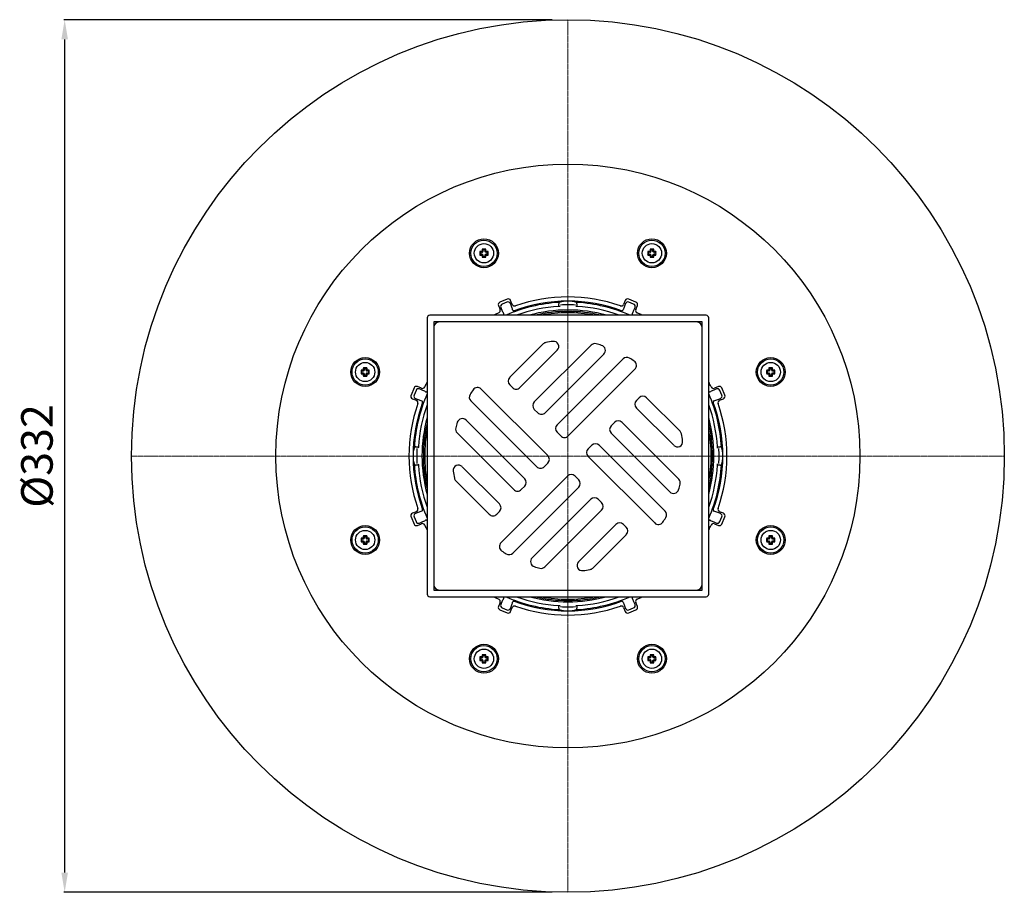
# Model space of a CAD drawing. Units: millimetres. Extents: x 5791 to 6666, y 19266 to 20223.
# Drawn here: x 5791 to 6166, y 19266 to 19598 of the extents above; entities that cross this region are included whole.
import ezdxf

# ---------------------------------------------------------------- set-up
doc = ezdxf.new("R2010")
doc.units = ezdxf.units.MM
doc.header["$LTSCALE"] = 0.4
doc.linetypes.add('MITTE', pattern=[2, 1.25, -0.25, 0.25, -0.25])
doc.layers.add('Bemaßung', color=5, linetype='Continuous', lineweight=15)
doc.layers.add('KESSEL-System 100', color=7, linetype='Continuous')
doc.styles.get("Standard").update_dxf_attribs({"font": 'romans.shx', "width": 0.8})
doc.dimstyles.new('ISO-25', dxfattribs={"dimtxt": 2.5, "dimasz": 2.5, "dimexe": 1.25, "dimexo": 0.625, "dimtad": 1, "dimtxsty": 'Standard', "dimcen": 2.5, "dimadec": 0, "dimazin": 0, "dimtfac": 1, "dimtmove": 0, "dimatfit": 3, "dimfxl": 1, "dimarcsym": 0})

# ---------------------------------------------------------------- blocks, each defined once
blk = doc.blocks.new('*D5')
at = {"layer": 'Bemaßung', "color": 0, "lineweight": -2}
for p, q in [((5994, 19598), (5808.25, 19598)), ((5808.55, 19273.5), (5808.55, 19590.5)), ((5994, 19266), (5808.25, 19266))]:
    blk.add_line(p, q, dxfattribs=at)
at = {"layer": 'Bemaßung', "color": 0}
for points in [[(5807.3, 19590.5), (5809.8, 19590.5), (5808.55, 19598)], [(5807.3, 19273.5), (5809.8, 19273.5), (5808.55, 19266)]]:
    blk.add_solid(points, dxfattribs=at)
at = {"layer": 'DEFPOINTS', "color": 0}
for p in [(5808.55, 19598), (6000, 19598), (6000, 19266)]:
    blk.add_point(p, dxfattribs=at)
at = {"layer": 'Bemaßung', "color": 0, "insert": (5799.55, 19432), "char_height": 12, "attachment_point": 5, "rotation": 90}
blk.add_mtext('%%c332', dxfattribs=at)
blk = doc.blocks.new('40251.90 - ds')
at = {"layer": 'KESSEL-System 100', "color": 1, "linetype": 'MITTE', "lineweight": 9}
for p, q in [((0, 0), (0, 166)), ((-166, 0), (0, 0)), ((0, 0), (166, 0)), ((0, 0), (0, -166))]:
    blk.add_line(p, q, dxfattribs=at)
at = {"layer": 'KESSEL-System 100'}
for p, q in [((-32.65, 78.69), (-32.35, 78.39)), ((-31.26, 78.69), (-31.55, 78.39)), ((31.26, 78.69), (31.55, 78.39)), ((32.65, 78.69), (32.35, 78.39)), ((-33.5, 77.84), (-33.2, 77.54)), ((-33.5, 76.45), (-33.2, 76.74)), ((-32.6, 77.54), (-33.2, 77.54)), ((-33.2, 77.54), (-33.2, 76.74)), ((-33.2, 76.74), (-32.6, 76.74)), ((-32.6, 77.54), (-32.92, 77.87)), ((-32.92, 76.42), (-32.6, 76.74)), ((-32.68, 78.11), (-32.35, 77.79)), ((-32.35, 76.5), (-32.68, 76.18)), ((-32.65, 75.6), (-32.35, 75.89)), ((-32.35, 78.39), (-32.35, 77.79)), ((-31.55, 78.39), (-32.35, 78.39)), ((-32.35, 76.5), (-32.35, 75.89)), ((-32.35, 75.89), (-31.55, 75.89)), ((-31.55, 77.79), (-31.55, 78.39)), ((-31.55, 77.79), (-31.23, 78.11)), ((-31.55, 75.89), (-31.55, 76.5)), ((-31.23, 76.18), (-31.55, 76.5)), ((-31.26, 75.6), (-31.55, 75.89)), ((-30.99, 77.87), (-31.31, 77.54)), ((-30.7, 77.54), (-31.31, 77.54)), ((-31.31, 76.74), (-30.7, 76.74)), ((-31.31, 76.74), (-30.99, 76.42)), ((-30.41, 77.84), (-30.7, 77.54)), ((-30.7, 76.74), (-30.7, 77.54)), ((-30.41, 76.45), (-30.7, 76.74)), ((30.41, 77.84), (30.7, 77.54)), ((30.41, 76.45), (30.7, 76.74)), ((31.31, 77.54), (30.7, 77.54)), ((30.7, 77.54), (30.7, 76.74)), ((30.7, 76.74), (31.31, 76.74)), ((31.31, 77.54), (30.99, 77.87)), ((30.99, 76.42), (31.31, 76.74)), ((31.23, 78.11), (31.55, 77.79)), ((31.55, 76.5), (31.23, 76.18)), ((31.26, 75.6), (31.55, 75.89)), ((31.55, 78.39), (31.55, 77.79)), ((32.35, 78.39), (31.55, 78.39)), ((31.55, 76.5), (31.55, 75.89)), ((31.55, 75.89), (32.35, 75.89)), ((32.35, 77.79), (32.35, 78.39)), ((32.35, 77.79), (32.68, 78.11)), ((32.35, 75.89), (32.35, 76.5)), ((32.68, 76.18), (32.35, 76.5)), ((32.65, 75.6), (32.35, 75.89)), ((32.92, 77.87), (32.6, 77.54)), ((33.2, 77.54), (32.6, 77.54)), ((32.6, 76.74), (33.2, 76.74)), ((32.6, 76.74), (32.92, 76.42)), ((33.5, 77.84), (33.2, 77.54)), ((33.2, 76.74), (33.2, 77.54)), ((33.5, 76.45), (33.2, 76.74)), ((-26.42, 57.25), (-25.81, 55.77)), ((-23.11, 59.7), (-25.88, 58.55)), ((-25.52, 56.5), (-25.11, 55.5)), ((-23.2, 58.54), (-24.98, 57.8)), ((-21.49, 57), (-21.9, 58)), ((-21.19, 57.68), (-21.8, 59.16)), ((-3.44, 56.9), (-3.44, 57.93)), ((3.44, 57.93), (3.44, 56.9)), ((21.8, 59.16), (21.19, 57.68)), ((21.9, 58), (21.49, 57)), ((25.88, 58.55), (23.11, 59.7)), ((24.98, 57.8), (23.2, 58.54)), ((25.11, 55.5), (25.52, 56.5)), ((25.81, 55.77), (26.42, 57.25)), ((-53.55, 52.55), (-53.55, -52.55)), ((52.55, 53.55), (-52.55, 53.55)), ((53.55, -52.55), (53.55, 52.55)), ((51.05, 51.05), (-51.05, 51.05)), ((-51.05, 51.05), (-51.05, -51.05)), ((-51, 49), (-51, -49)), ((49, 51), (-49, 51)), ((-31.05, 51), (-31.05, 51.05)), ((-2.26, 51.05), (-3.2, 51)), ((3.2, 51), (2.26, 51.05)), ((31.05, 51.05), (31.05, 51)), ((51, -49), (51, 49)), ((51.05, -51.05), (51.05, 51.05)), ((-9.44, 42.64), (-22.15, 29.93)), ((8.79, 42.16), (-12.8, 20.57)), ((-18.25, 26.03), (-4.06, 40.23)), ((-8.67, 16.45), (13.64, 38.77)), ((20.96, 36.96), (-4.11, 11.89)), ((-78.69, 32.65), (-78.39, 32.35)), ((-78.69, 31.26), (-78.39, 31.55)), ((-77.79, 32.35), (-78.39, 32.35)), ((-78.39, 32.35), (-78.39, 31.55)), ((-78.39, 31.55), (-77.79, 31.55)), ((-77.79, 32.35), (-78.11, 32.68)), ((-78.11, 31.23), (-77.79, 31.55)), ((-77.87, 32.92), (-77.54, 32.6)), ((-77.54, 31.31), (-77.87, 30.99)), ((-77.84, 33.5), (-77.54, 33.2)), ((-77.84, 30.41), (-77.54, 30.7)), ((-77.54, 33.2), (-77.54, 32.6)), ((-76.74, 33.2), (-77.54, 33.2)), ((-77.54, 31.31), (-77.54, 30.7)), ((-77.54, 30.7), (-76.74, 30.7)), ((-76.45, 33.5), (-76.74, 33.2)), ((-76.74, 32.6), (-76.74, 33.2)), ((-76.74, 32.6), (-76.42, 32.92)), ((-76.74, 30.7), (-76.74, 31.31)), ((-76.42, 30.99), (-76.74, 31.31)), ((-76.45, 30.41), (-76.74, 30.7)), ((-76.18, 32.68), (-76.5, 32.35)), ((-75.89, 32.35), (-76.5, 32.35)), ((-76.5, 31.55), (-75.89, 31.55)), ((-76.5, 31.55), (-76.18, 31.23)), ((-75.6, 32.65), (-75.89, 32.35)), ((-75.89, 31.55), (-75.89, 32.35)), ((-75.6, 31.26), (-75.89, 31.55)), ((-51.05, 31.05), (-51, 31.05)), ((0.13, 7.65), (25.49, 33)), ((51, 31.05), (51.05, 31.05)), ((75.6, 32.65), (75.89, 32.35)), ((75.6, 31.26), (75.89, 31.55)), ((76.5, 32.35), (75.89, 32.35)), ((75.89, 32.35), (75.89, 31.55)), ((75.89, 31.55), (76.5, 31.55)), ((76.5, 32.35), (76.18, 32.68)), ((76.18, 31.23), (76.5, 31.55)), ((76.42, 32.92), (76.74, 32.6)), ((76.74, 31.31), (76.42, 30.99)), ((76.45, 33.5), (76.74, 33.2)), ((76.45, 30.41), (76.74, 30.7)), ((76.74, 33.2), (76.74, 32.6)), ((77.54, 33.2), (76.74, 33.2)), ((76.74, 31.31), (76.74, 30.7)), ((76.74, 30.7), (77.54, 30.7)), ((77.84, 33.5), (77.54, 33.2)), ((77.54, 32.6), (77.54, 33.2)), ((77.54, 32.6), (77.87, 32.92)), ((77.54, 30.7), (77.54, 31.31)), ((77.87, 30.99), (77.54, 31.31)), ((77.84, 30.41), (77.54, 30.7)), ((78.11, 32.68), (77.79, 32.35)), ((78.39, 32.35), (77.79, 32.35)), ((77.79, 31.55), (78.39, 31.55)), ((77.79, 31.55), (78.11, 31.23)), ((78.69, 32.65), (78.39, 32.35)), ((78.39, 31.55), (78.39, 32.35)), ((78.69, 31.26), (78.39, 31.55)), ((-55.77, 25.81), (-57.25, 26.42)), ((-22.15, 27.1), (-21.08, 26.03)), ((57.25, 26.42), (55.77, 25.81)), ((-58.55, 25.88), (-59.7, 23.11)), ((-57.8, 24.98), (-58.54, 23.2)), ((-55.5, 25.11), (-56.5, 25.52)), ((-7.65, 0.13), (-33, 25.49)), ((56.5, 25.52), (55.5, 25.11)), ((58.54, 23.2), (57.8, 24.98)), ((59.7, 23.11), (58.55, 25.88)), ((-59.16, 21.8), (-57.68, 21.19)), ((-58, 21.9), (-57, 21.49)), ((-36.96, 20.96), (-11.89, -4.11)), ((27.1, 22.15), (26.03, 21.08)), ((42.64, 9.44), (29.93, 22.15)), ((57, 21.49), (58, 21.9)), ((57.68, 21.19), (59.16, 21.8)), ((-12.8, 17.75), (-11.5, 16.45)), ((26.03, 18.25), (40.23, 4.06)), ((-16.45, -8.67), (-38.77, 13.64)), ((17.75, 12.8), (16.45, 11.5)), ((42.16, -8.79), (20.57, 12.8)), ((-42.16, 8.79), (-20.57, -12.8)), ((-4.11, 9.06), (-2.7, 7.65)), ((16.45, 8.67), (38.77, -13.64)), ((9.06, 4.11), (7.65, 2.7)), ((36.96, -20.96), (11.89, 4.11)), ((-57.93, 3.44), (-56.9, 3.44)), ((-51, 3.2), (-51.05, 2.26)), ((51.05, 2.26), (51, 3.2)), ((56.9, 3.44), (57.93, 3.44)), ((-56.9, -3.44), (-57.93, -3.44)), ((-51.05, -2.26), (-51, -3.2)), ((-9.06, -4.11), (-7.65, -2.7)), ((7.65, -0.13), (33, -25.49)), ((51, -3.2), (51.05, -2.26)), ((57.93, -3.44), (56.9, -3.44)), ((-26.03, -18.25), (-40.23, -4.06)), ((-42.64, -9.44), (-29.93, -22.15)), ((-0.13, -7.65), (-25.49, -33)), ((4.11, -9.06), (2.7, -7.65)), ((-20.96, -36.96), (4.11, -11.89)), ((-17.75, -12.8), (-16.45, -11.5)), ((8.67, -16.45), (-13.64, -38.77)), ((12.8, -17.75), (11.5, -16.45)), ((-57.68, -21.19), (-59.16, -21.8)), ((-57, -21.49), (-58, -21.9)), ((-27.1, -22.15), (-26.03, -21.08)), ((-8.79, -42.16), (12.8, -20.57)), ((58, -21.9), (57, -21.49)), ((59.16, -21.8), (57.68, -21.19)), ((-59.7, -23.11), (-58.55, -25.88)), ((-58.54, -23.2), (-57.8, -24.98)), ((-57.25, -26.42), (-55.77, -25.81)), ((-56.5, -25.52), (-55.5, -25.11)), ((18.25, -26.03), (4.06, -40.23)), ((22.15, -27.1), (21.08, -26.03)), ((55.5, -25.11), (56.5, -25.52)), ((55.77, -25.81), (57.25, -26.42)), ((57.8, -24.98), (58.54, -23.2)), ((58.55, -25.88), (59.7, -23.11)), ((9.44, -42.64), (22.15, -29.93)), ((-78.69, -31.26), (-78.39, -31.55)), ((-78.69, -32.65), (-78.39, -32.35)), ((-77.79, -31.55), (-78.39, -31.55)), ((-78.39, -31.55), (-78.39, -32.35)), ((-78.39, -32.35), (-77.79, -32.35)), ((-77.79, -31.55), (-78.11, -31.23)), ((-78.11, -32.68), (-77.79, -32.35)), ((-77.87, -30.99), (-77.54, -31.31)), ((-77.54, -32.6), (-77.87, -32.92)), ((-77.84, -30.41), (-77.54, -30.7)), ((-77.84, -33.5), (-77.54, -33.2)), ((-77.54, -30.7), (-77.54, -31.31)), ((-76.74, -30.7), (-77.54, -30.7)), ((-77.54, -32.6), (-77.54, -33.2)), ((-77.54, -33.2), (-76.74, -33.2)), ((-76.45, -30.41), (-76.74, -30.7)), ((-76.74, -31.31), (-76.74, -30.7)), ((-76.74, -31.31), (-76.42, -30.99)), ((-76.74, -33.2), (-76.74, -32.6)), ((-76.42, -32.92), (-76.74, -32.6)), ((-76.45, -33.5), (-76.74, -33.2)), ((-76.18, -31.23), (-76.5, -31.55)), ((-75.89, -31.55), (-76.5, -31.55)), ((-76.5, -32.35), (-75.89, -32.35)), ((-76.5, -32.35), (-76.18, -32.68)), ((-75.6, -31.26), (-75.89, -31.55)), ((-75.89, -32.35), (-75.89, -31.55)), ((-75.6, -32.65), (-75.89, -32.35)), ((-51, -31.05), (-51.05, -31.05)), ((51.05, -31.05), (51, -31.05)), ((75.6, -31.26), (75.89, -31.55)), ((75.6, -32.65), (75.89, -32.35)), ((76.5, -31.55), (75.89, -31.55)), ((75.89, -31.55), (75.89, -32.35)), ((75.89, -32.35), (76.5, -32.35)), ((76.5, -31.55), (76.18, -31.23)), ((76.18, -32.68), (76.5, -32.35)), ((76.42, -30.99), (76.74, -31.31)), ((76.74, -32.6), (76.42, -32.92)), ((76.45, -30.41), (76.74, -30.7)), ((76.45, -33.5), (76.74, -33.2)), ((76.74, -30.7), (76.74, -31.31)), ((77.54, -30.7), (76.74, -30.7)), ((76.74, -32.6), (76.74, -33.2)), ((76.74, -33.2), (77.54, -33.2)), ((77.84, -30.41), (77.54, -30.7)), ((77.54, -31.31), (77.54, -30.7)), ((77.54, -31.31), (77.87, -30.99)), ((77.54, -33.2), (77.54, -32.6)), ((77.87, -32.92), (77.54, -32.6)), ((77.84, -33.5), (77.54, -33.2)), ((78.11, -31.23), (77.79, -31.55)), ((78.39, -31.55), (77.79, -31.55)), ((77.79, -32.35), (78.39, -32.35)), ((77.79, -32.35), (78.11, -32.68)), ((78.69, -31.26), (78.39, -31.55)), ((78.39, -32.35), (78.39, -31.55)), ((78.69, -32.65), (78.39, -32.35)), ((-51.05, -51.05), (51.05, -51.05)), ((-49, -51), (49, -51)), ((-31.05, -51.05), (-31.05, -51)), ((-3.2, -51), (-2.26, -51.05)), ((2.26, -51.05), (3.2, -51)), ((31.05, -51), (31.05, -51.05)), ((-52.55, -53.55), (52.55, -53.55)), ((-25.81, -55.77), (-26.42, -57.25)), ((-25.11, -55.5), (-25.52, -56.5)), ((25.52, -56.5), (25.11, -55.5)), ((26.42, -57.25), (25.81, -55.77)), ((-25.88, -58.55), (-23.11, -59.7)), ((-24.98, -57.8), (-23.2, -58.54)), ((-21.9, -58), (-21.49, -57)), ((-21.8, -59.16), (-21.19, -57.68)), ((-3.44, -57.93), (-3.44, -56.9)), ((3.44, -56.9), (3.44, -57.93)), ((21.19, -57.68), (21.8, -59.16)), ((21.49, -57), (21.9, -58)), ((23.11, -59.7), (25.88, -58.55)), ((23.2, -58.54), (24.98, -57.8)), ((-33.5, -76.45), (-33.2, -76.74)), ((-33.5, -77.84), (-33.2, -77.54)), ((-32.6, -76.74), (-33.2, -76.74)), ((-33.2, -76.74), (-33.2, -77.54)), ((-33.2, -77.54), (-32.6, -77.54)), ((-32.6, -76.74), (-32.92, -76.42)), ((-32.92, -77.87), (-32.6, -77.54)), ((-32.68, -76.18), (-32.35, -76.5)), ((-32.35, -77.79), (-32.68, -78.11)), ((-32.65, -75.6), (-32.35, -75.89)), ((-32.65, -78.69), (-32.35, -78.39)), ((-32.35, -75.89), (-32.35, -76.5)), ((-31.55, -75.89), (-32.35, -75.89)), ((-32.35, -77.79), (-32.35, -78.39)), ((-32.35, -78.39), (-31.55, -78.39)), ((-31.26, -75.6), (-31.55, -75.89)), ((-31.55, -76.5), (-31.55, -75.89)), ((-31.55, -76.5), (-31.23, -76.18)), ((-31.55, -78.39), (-31.55, -77.79)), ((-31.23, -78.11), (-31.55, -77.79)), ((-31.26, -78.69), (-31.55, -78.39)), ((-30.99, -76.42), (-31.31, -76.74)), ((-30.7, -76.74), (-31.31, -76.74)), ((-31.31, -77.54), (-30.7, -77.54)), ((-31.31, -77.54), (-30.99, -77.87)), ((-30.41, -76.45), (-30.7, -76.74)), ((-30.7, -77.54), (-30.7, -76.74)), ((-30.41, -77.84), (-30.7, -77.54)), ((30.41, -76.45), (30.7, -76.74)), ((30.41, -77.84), (30.7, -77.54)), ((31.31, -76.74), (30.7, -76.74)), ((30.7, -76.74), (30.7, -77.54)), ((30.7, -77.54), (31.31, -77.54)), ((31.31, -76.74), (30.99, -76.42)), ((30.99, -77.87), (31.31, -77.54)), ((31.23, -76.18), (31.55, -76.5)), ((31.55, -77.79), (31.23, -78.11)), ((31.26, -75.6), (31.55, -75.89)), ((31.26, -78.69), (31.55, -78.39)), ((31.55, -75.89), (31.55, -76.5)), ((32.35, -75.89), (31.55, -75.89)), ((31.55, -77.79), (31.55, -78.39)), ((31.55, -78.39), (32.35, -78.39)), ((32.65, -75.6), (32.35, -75.89)), ((32.35, -76.5), (32.35, -75.89)), ((32.35, -76.5), (32.68, -76.18)), ((32.35, -78.39), (32.35, -77.79)), ((32.68, -78.11), (32.35, -77.79)), ((32.65, -78.69), (32.35, -78.39)), ((32.92, -76.42), (32.6, -76.74)), ((33.2, -76.74), (32.6, -76.74)), ((32.6, -77.54), (33.2, -77.54)), ((32.6, -77.54), (32.92, -77.87)), ((33.5, -76.45), (33.2, -76.74)), ((33.2, -77.54), (33.2, -76.74)), ((33.5, -77.84), (33.2, -77.54))]:
    blk.add_line(p, q, dxfattribs=at)
at = {"layer": 'KESSEL-System 100', "flags": 128}
for points in [[(0, -57.5), (-2.02, -57.46), (-2.82, -57.43)], [(2.82, -57.43), (2.02, -57.46), (0, -57.5)]]:
    blk.add_lwpolyline(points, dxfattribs=at)
at = {"layer": 'KESSEL-System 100'}
for centre, radius in [((0, 0), 166), ((0, 0), 111.08), ((-31.95, 77.14), 5.49), ((31.95, 77.14), 5.49), ((-31.95, 77.14), 5), ((-31.95, 77.14), 3.66), ((31.95, 77.14), 5), ((31.95, 77.14), 3.66), ((-77.14, 31.95), 5.49), ((-77.14, 31.95), 5), ((-77.14, 31.95), 3.66), ((77.14, 31.95), 5.49), ((77.14, 31.95), 5), ((77.14, 31.95), 3.66), ((-77.14, -31.95), 5.49), ((-77.14, -31.95), 5), ((-77.14, -31.95), 3.66), ((77.14, -31.95), 5.49), ((77.14, -31.95), 5), ((77.14, -31.95), 3.66), ((-31.95, -77.14), 5.49), ((-31.95, -77.14), 5), ((-31.95, -77.14), 3.66), ((31.95, -77.14), 5.49), ((31.95, -77.14), 5), ((31.95, -77.14), 3.66)]:
    blk.add_circle(centre, radius, dxfattribs=at)
for centre, radius, start, end in [((-10.62, 77.24), 22.07, 176.2545, 177.746), ((-31.95, 54.24), 24.45, 88.3773, 91.6227), ((-53.29, 77.24), 22.07, 2.254, 3.7455), ((53.29, 77.24), 22.07, 176.2545, 177.746), ((31.95, 54.24), 24.45, 88.3773, 91.6227), ((10.62, 77.24), 22.07, 2.254, 3.7455), ((-9.05, 77.14), 24.45, 178.3773, 181.6227), ((-32.05, 55.81), 22.07, 92.254, 93.7455), ((-32.05, 98.48), 22.07, 266.2545, 267.746), ((-32.93, 78.12), 0.258, 272.6154, 357.3846), ((-32.93, 76.16), 0.258, 2.6154, 87.3846), ((-10.62, 77.04), 22.07, 182.254, 183.7455), ((-31.95, 100.04), 24.45, 268.3773, 271.6227), ((-32.6, 77.79), 0.245, 269.7088, 0.2912), ((-32.6, 76.5), 0.245, 359.7088, 90.2912), ((-31.31, 77.79), 0.245, 179.7088, 270.2912), ((-31.31, 76.5), 0.245, 89.7088, 180.2912), ((-53.29, 77.04), 22.07, 356.2545, 357.746), ((-30.97, 78.12), 0.258, 182.6154, 267.3846), ((-30.97, 76.16), 0.258, 92.6154, 177.3846), ((-31.85, 55.81), 22.07, 86.2545, 87.746), ((-31.85, 98.48), 22.07, 272.254, 273.7455), ((-54.85, 77.14), 24.45, 358.3773, 1.6227), ((54.85, 77.14), 24.45, 178.3773, 181.6227), ((31.85, 55.81), 22.07, 92.254, 93.7455), ((31.85, 98.48), 22.07, 266.2545, 267.746), ((30.97, 78.12), 0.258, 272.6154, 357.3846), ((30.97, 76.16), 0.258, 2.6154, 87.3846), ((53.29, 77.04), 22.07, 182.254, 183.7455), ((31.95, 100.04), 24.45, 268.3773, 271.6227), ((31.31, 77.79), 0.245, 269.7088, 0.2912), ((31.31, 76.5), 0.245, 359.7088, 90.2912), ((32.6, 77.79), 0.245, 179.7088, 270.2912), ((32.6, 76.5), 0.245, 89.7088, 180.2912), ((10.62, 77.04), 22.07, 356.2545, 357.746), ((32.93, 78.12), 0.258, 182.6154, 267.3846), ((32.93, 76.16), 0.258, 92.6154, 177.3846), ((32.05, 55.81), 22.07, 86.2545, 87.746), ((32.05, 98.48), 22.07, 272.254, 273.7455), ((9.05, 77.14), 24.45, 358.3773, 1.6227), ((0, 0), 60.5, 70.7625, 109.2375), ((-25.49, 57.63), 1, 112.5, 202.5), ((-24.61, 56.88), 0.99, 112.1359, 202.8641), ((0, 0), 58.53, 93.2857, 113.8018), ((-22.82, 57.62), 0.99, 22.1359, 112.8641), ((-22.72, 58.78), 1, 22.5, 112.5), ((-25.62, 54.9), 4.63, 8.342, 26.9747), ((-20.26, 58.07), 1, 202.5, 289.2375), ((0, 0), 58.93, 69.7483, 110.2517), ((0, 0), 57, 93.4595, 110.0366), ((-2.44, 58.02), 1, 155.6211, 185.2703), ((0, 0), 57, 92.992, 93.4595), ((0, 0), 57.5, 87.1864, 92.8136), ((-0.82, 51.96), 6.94, 88.7239, 96.8752), ((0, 0), 58.9, 89.357, 90.643), ((0.67, 48.97), 9.92, 84.3512, 90.0498), ((0, 0), 57, 86.5405, 87.008), ((2.7, 58.06), 0.751, 349.6079, 29.5007), ((0, 0), 58.53, 66.1982, 86.7143), ((0, 0), 57, 69.9634, 86.5405), ((20.26, 58.07), 1, 250.7625, 337.5), ((25.75, 54.85), 4.77, 153.2985, 171.3848), ((22.72, 58.78), 1, 67.5, 157.5), ((22.82, 57.62), 0.99, 67.1359, 157.8641), ((24.61, 56.88), 0.99, 337.1359, 67.8641), ((25.49, 57.63), 1, 337.5, 67.5), ((-52.55, 52.55), 1, 90, 180), ((0, 0), 60.5, 115.7625, 117.7332), ((-26.73, 55.39), 1, 295.7625, 22.5), ((-20.58, 57), 4.77, 198.2985, 216.3848), ((-24.88, 53.97), 0.501, 302.2117, 22.4047), ((-20.57, 55.76), 0.501, 202.5953, 289.9655), ((0, 0.04), 55.52, 74.5289, 105.4711), ((0, 0), 55, 76.8144, 103.1856), ((0, 0), 54.5, 79.2864, 100.7136), ((20.57, 55.76), 0.501, 250.0345, 337.4047), ((24.88, 53.97), 0.501, 157.5953, 237.7883), ((20.7, 56.93), 4.63, 323.342, 341.9747), ((26.73, 55.39), 1, 157.5, 244.2375), ((0, 0), 60.5, 62.2668, 64.2375), ((52.55, 52.55), 1, 0, 90), ((-49, 49), 2, 90, 180), ((49, 49), 2, 0, 90), ((-8.02, 41.23), 2, 101.0114, 135), ((0, 0), 44, 97.4879, 101.0114), ((-5.47, 41.64), 2, 315, 97.4879), ((10.2, 40.74), 2, 75.9435, 135), ((0, 0), 44, 73.0747, 75.9435), ((12.23, 40.18), 2, 315, 73.0747), ((22.38, 35.54), 2, 57.8083, 135), ((0, 0), 44, 55.0266, 57.8083), ((24.07, 34.42), 2, 315, 55.0266), ((-54.24, 31.95), 24.45, 178.3773, 181.6227), ((-77.24, 10.62), 22.07, 92.254, 93.7455), ((-77.24, 53.29), 22.07, 266.2545, 267.746), ((-78.12, 32.93), 0.258, 272.6154, 357.3846), ((-78.12, 30.97), 0.258, 2.6154, 87.3846), ((-55.81, 32.05), 22.07, 176.2545, 177.746), ((-55.81, 31.85), 22.07, 182.254, 183.7455), ((-77.14, 9.05), 24.45, 88.3773, 91.6227), ((-77.14, 54.85), 24.45, 268.3773, 271.6227), ((-77.79, 32.6), 0.245, 269.7088, 0.2912), ((-77.79, 31.31), 0.245, 359.7088, 90.2912), ((-76.5, 32.6), 0.245, 179.7088, 270.2912), ((-76.5, 31.31), 0.245, 89.7088, 180.2912), ((-98.48, 32.05), 22.07, 2.254, 3.7455), ((-98.48, 31.85), 22.07, 356.2545, 357.746), ((-76.16, 32.93), 0.258, 182.6154, 267.3846), ((-76.16, 30.97), 0.258, 92.6154, 177.3846), ((-77.04, 10.62), 22.07, 86.2545, 87.746), ((-77.04, 53.29), 22.07, 272.254, 273.7455), ((-100.04, 31.95), 24.45, 358.3773, 1.6227), ((100.04, 31.95), 24.45, 178.3773, 181.6227), ((77.04, 10.62), 22.07, 92.254, 93.7455), ((77.04, 53.29), 22.07, 266.2545, 267.746), ((76.16, 32.93), 0.258, 272.6154, 357.3846), ((76.16, 30.97), 0.258, 2.6154, 87.3846), ((98.48, 32.05), 22.07, 176.2545, 177.746), ((98.48, 31.85), 22.07, 182.254, 183.7455), ((77.14, 9.05), 24.45, 88.3773, 91.6227), ((77.14, 54.85), 24.45, 268.3773, 271.6227), ((76.5, 32.6), 0.245, 269.7088, 0.2912), ((76.5, 31.31), 0.245, 359.7088, 90.2912), ((77.79, 32.6), 0.245, 179.7088, 270.2912), ((77.79, 31.31), 0.245, 89.7088, 180.2912), ((55.81, 32.05), 22.07, 2.254, 3.7455), ((55.81, 31.85), 22.07, 356.2545, 357.746), ((78.12, 32.93), 0.258, 182.6154, 267.3846), ((78.12, 30.97), 0.258, 92.6154, 177.3846), ((77.24, 10.62), 22.07, 86.2545, 87.746), ((77.24, 53.29), 22.07, 272.254, 273.7455), ((54.24, 31.95), 24.45, 358.3773, 1.6227), ((-57.63, 25.49), 1, 67.5, 157.5), ((-55.39, 26.73), 1, 247.5, 334.2375), ((0, 0), 60.5, 152.2668, 154.2375), ((-20.74, 28.51), 2, 135, 225), ((0, 0), 60.5, 25.7625, 27.7332), ((55.39, 26.73), 1, 205.7625, 292.5), ((57.63, 25.49), 1, 22.5, 112.5), ((-58.78, 22.72), 1, 157.5, 247.5), ((-57.62, 22.82), 0.99, 157.1359, 247.8641), ((0, 0), 58.53, 156.1982, 176.7143), ((-56.88, 24.61), 0.99, 67.1359, 157.8641), ((-56.93, 20.7), 4.63, 53.342, 71.9747), ((-53.97, 24.88), 0.501, 247.5953, 327.7883), ((-35.54, 22.38), 2, 147.8083, 225), ((0, 0), 44, 145.0266, 147.8083), ((-34.42, 24.07), 2, 45, 145.0266), ((-19.67, 27.45), 2, 225, 315), ((28.51, 20.74), 2, 45, 135), ((53.97, 24.88), 0.501, 212.2117, 292.4047), ((0, 0), 58.53, 3.2857, 23.8018), ((57, 20.58), 4.77, 108.2985, 126.3848), ((56.88, 24.61), 0.99, 22.1359, 112.8641), ((57.62, 22.82), 0.99, 292.1359, 22.8641), ((58.78, 22.72), 1, 292.5, 22.5), ((0, 0), 60.5, 160.7625, 199.2375), ((0, 0), 58.93, 159.7483, 200.2517), ((-58.07, 20.26), 1, 340.7625, 67.5), ((-54.85, 25.75), 4.77, 243.2985, 261.3848), ((0, 0), 57, 159.9634, 176.5405), ((-55.76, 20.57), 0.501, 340.0345, 67.4047), ((-11.38, 19.16), 2, 135, 225), ((27.45, 19.67), 2, 135, 225), ((0, 0), 57, 3.4595, 20.0366), ((55.76, 20.57), 0.501, 112.5953, 199.9655), ((0, 0), 58.93, 339.7483, 20.2517), ((54.9, 25.62), 4.63, 278.342, 296.9747), ((58.07, 20.26), 1, 112.5, 199.2375), ((0, 0), 60.5, 340.7625, 19.2375), ((-10.09, 17.87), 2, 225, 315), ((0, 0.04), 55.52, 164.6844, 195.3156), ((0, 0), 55, 166.8144, 193.1856), ((0, 0), 44, 163.0747, 165.9435), ((-40.18, 12.23), 2, 45, 163.0747), ((-2.69, 10.47), 2, 135, 225), ((17.87, 10.09), 2, 135, 225), ((19.16, 11.38), 2, 45, 135), ((0, 0.04), 55.52, 344.6844, 15.3156), ((0, 0), 55, 346.8144, 13.1856), ((0, 0), 54.5, 169.2864, 190.7136), ((-40.74, 10.2), 2, 165.9435, 225), ((-1.28, 9.06), 2, 225, 315), ((41.23, 8.02), 2, 11.0114, 45), ((0, 0), 44, 7.4879, 11.0114), ((0, 0), 54.5, 349.2864, 10.7136), ((10.47, 2.69), 2, 45, 135), ((41.64, 5.47), 2, 225, 7.4879), ((0, 0), 58.9, 179.357, 180.643), ((-48.97, 0.67), 9.92, 174.3512, 180.0498), ((-58.06, 2.7), 0.751, 79.6079, 119.5007), ((0, 0), 57.5, 177.1864, 182.8136), ((0, 0), 57, 176.5405, 177.008), ((-9.06, -1.28), 2, 315, 45), ((9.06, 1.28), 2, 135, 225), ((0, 0), 57, 2.992, 3.4595), ((0, 0), 57.5, 357.1864, 2.8136), ((58.02, 2.44), 1, 65.6211, 95.2703), ((51.96, 0.82), 6.94, 358.7239, 6.8752), ((0, 0), 58.9, 359.357, 0.643), ((-51.96, -0.82), 6.94, 178.7239, 186.8752), ((-58.02, -2.44), 1, 245.6211, 275.2703), ((0, 0), 58.53, 183.2857, 203.8018), ((0, 0), 57, 182.992, 183.4595), ((0, 0), 57, 183.4595, 200.0366), ((-41.64, -5.47), 2, 45, 187.4879), ((0, 0), 58.53, 336.1982, 356.7143), ((0, 0), 57, 339.9634, 356.5405), ((0, 0), 57, 356.5405, 357.008), ((58.06, -2.7), 0.751, 259.6079, 299.5007), ((48.97, -0.67), 9.92, 354.3512, 0.0498), ((0, 0), 44, 187.4879, 191.0114), ((-10.47, -2.69), 2, 225, 315), ((1.28, -9.06), 2, 45, 135), ((-41.23, -8.02), 2, 191.0114, 225), ((-17.87, -10.09), 2, 315, 45), ((2.69, -10.47), 2, 315, 45), ((0, 0), 44, 343.0747, 345.9435), ((40.74, -10.2), 2, 345.9435, 45), ((-19.16, -11.38), 2, 225, 315), ((40.18, -12.23), 2, 225, 343.0747), ((-27.45, -19.67), 2, 315, 45), ((10.09, -17.87), 2, 45, 135), ((11.38, -19.16), 2, 315, 45), ((-58.78, -22.72), 1, 112.5, 202.5), ((-57.62, -22.82), 0.99, 112.1359, 202.8641), ((-58.07, -20.26), 1, 292.5, 19.2375), ((-54.9, -25.62), 4.63, 98.342, 116.9747), ((-55.76, -20.57), 0.501, 292.5953, 19.9655), ((-28.51, -20.74), 2, 225, 315), ((35.54, -22.38), 2, 327.8083, 45), ((55.76, -20.57), 0.501, 160.0345, 247.4047), ((54.85, -25.75), 4.77, 63.2985, 81.3848), ((58.07, -20.26), 1, 160.7625, 247.5), ((57.62, -22.82), 0.99, 337.1359, 67.8641), ((58.78, -22.72), 1, 337.5, 67.5), ((-57.63, -25.49), 1, 202.5, 292.5), ((-56.88, -24.61), 0.99, 202.1359, 292.8641), ((-55.39, -26.73), 1, 25.7625, 112.5), ((-57, -20.58), 4.77, 288.2985, 306.3848), ((-53.97, -24.88), 0.501, 32.2117, 112.4047), ((19.67, -27.45), 2, 45, 135), ((34.42, -24.07), 2, 225, 325.0266), ((0, 0), 44, 325.0266, 327.8083), ((53.97, -24.88), 0.501, 67.5953, 147.7883), ((56.93, -20.7), 4.63, 233.342, 251.9747), ((55.39, -26.73), 1, 67.5, 154.2375), ((56.88, -24.61), 0.99, 247.1359, 337.8641), ((57.63, -25.49), 1, 247.5, 337.5), ((0, 0), 60.5, 205.7625, 207.7332), ((20.74, -28.51), 2, 315, 45), ((0, 0), 60.5, 332.2668, 334.2375), ((-54.24, -31.95), 24.45, 178.3773, 181.6227), ((-77.24, -53.29), 22.07, 92.254, 93.7455), ((-77.24, -10.62), 22.07, 266.2545, 267.746), ((-78.12, -30.97), 0.258, 272.6154, 357.3846), ((-78.12, -32.93), 0.258, 2.6154, 87.3846), ((-55.81, -31.85), 22.07, 176.2545, 177.746), ((-55.81, -32.05), 22.07, 182.254, 183.7455), ((-77.14, -54.85), 24.45, 88.3773, 91.6227), ((-77.14, -9.05), 24.45, 268.3773, 271.6227), ((-77.79, -31.31), 0.245, 269.7088, 0.2912), ((-77.79, -32.6), 0.245, 359.7088, 90.2912), ((-76.5, -31.31), 0.245, 179.7088, 270.2912), ((-76.5, -32.6), 0.245, 89.7088, 180.2912), ((-98.48, -31.85), 22.07, 2.254, 3.7455), ((-98.48, -32.05), 22.07, 356.2545, 357.746), ((-76.16, -30.97), 0.258, 182.6154, 267.3846), ((-76.16, -32.93), 0.258, 92.6154, 177.3846), ((-77.04, -53.29), 22.07, 86.2545, 87.746), ((-77.04, -10.62), 22.07, 272.254, 273.7455), ((-100.04, -31.95), 24.45, 358.3773, 1.6227), ((-24.07, -34.42), 2, 135, 235.0266), ((100.04, -31.95), 24.45, 178.3773, 181.6227), ((77.04, -53.29), 22.07, 92.254, 93.7455), ((77.04, -10.62), 22.07, 266.2545, 267.746), ((76.16, -30.97), 0.258, 272.6154, 357.3846), ((76.16, -32.93), 0.258, 2.6154, 87.3846), ((98.48, -31.85), 22.07, 176.2545, 177.746), ((98.48, -32.05), 22.07, 182.254, 183.7455), ((77.14, -54.85), 24.45, 88.3773, 91.6227), ((77.14, -9.05), 24.45, 268.3773, 271.6227), ((76.5, -31.31), 0.245, 269.7088, 0.2912), ((76.5, -32.6), 0.245, 359.7088, 90.2912), ((77.79, -31.31), 0.245, 179.7088, 270.2912), ((77.79, -32.6), 0.245, 89.7088, 180.2912), ((55.81, -31.85), 22.07, 2.254, 3.7455), ((55.81, -32.05), 22.07, 356.2545, 357.746), ((78.12, -30.97), 0.258, 182.6154, 267.3846), ((78.12, -32.93), 0.258, 92.6154, 177.3846), ((77.24, -53.29), 22.07, 86.2545, 87.746), ((77.24, -10.62), 22.07, 272.254, 273.7455), ((54.24, -31.95), 24.45, 358.3773, 1.6227), ((0, 0), 44, 235.0266, 237.8083), ((-22.38, -35.54), 2, 237.8083, 315), ((-12.23, -40.18), 2, 135, 253.0747), ((5.47, -41.64), 2, 135, 277.4879), ((0, 0), 44, 253.0747, 255.9435), ((-10.2, -40.74), 2, 255.9435, 315), ((0, 0), 44, 277.4879, 281.0114), ((8.02, -41.23), 2, 281.0114, 315), ((-49, -49), 2, 180, 270), ((49, -49), 2, 270, 0), ((-52.55, -52.55), 1, 180, 270), ((0, 0), 60.5, 242.2668, 244.2375), ((-26.73, -55.39), 1, 337.5, 64.2375), ((-20.7, -56.93), 4.63, 143.342, 161.9747), ((-24.88, -53.97), 0.501, 337.5953, 57.7883), ((0, 0), 58.53, 246.1982, 266.7143), ((-25.75, -54.85), 4.77, 333.2985, 351.3848), ((-20.57, -55.76), 0.501, 70.0345, 157.4047), ((0, 0), 58.93, 249.7483, 290.2517), ((0, 0), 57, 249.9634, 266.5405), ((0, 0.04), 55.52, 254.8414, 285.1586), ((0, 0), 55, 256.8144, 270), ((0, 0), 54.5, 259.2864, 280.7136), ((0, 0), 55, 270, 283.1856), ((0, 0), 58.53, 273.2857, 293.8018), ((0, 0), 57, 273.4595, 290.0366), ((20.57, -55.76), 0.501, 22.5953, 109.9655), ((25.62, -54.9), 4.63, 188.342, 206.9747), ((24.88, -53.97), 0.501, 122.2117, 202.4047), ((20.58, -57), 4.77, 18.2985, 36.3848), ((26.73, -55.39), 1, 115.7625, 202.5), ((0, 0), 60.5, 295.7625, 297.7332), ((52.55, -52.55), 1, 270, 0), ((-25.49, -57.63), 1, 157.5, 247.5), ((-24.61, -56.88), 0.99, 157.1359, 247.8641), ((-22.82, -57.62), 0.99, 247.1359, 337.8641), ((-22.72, -58.78), 1, 247.5, 337.5), ((-20.26, -58.07), 1, 70.7625, 157.5), ((0, 0), 60.5, 250.7625, 289.2375), ((-2.7, -58.06), 0.751, 169.6079, 209.5007), ((0, 0), 57, 266.5405, 267.008), ((-0.67, -48.97), 9.92, 264.3512, 270.0498), ((0, 0), 58.9, 269.357, 270.643), ((0.82, -51.96), 6.94, 268.7239, 276.8752), ((0, 0), 57, 272.992, 273.4595), ((2.44, -58.02), 1, 335.6211, 5.2703), ((20.26, -58.07), 1, 22.5, 109.2375), ((22.72, -58.78), 1, 202.5, 292.5), ((22.82, -57.62), 0.99, 202.1359, 292.8641), ((24.61, -56.88), 0.99, 292.1359, 22.8641), ((25.49, -57.63), 1, 292.5, 22.5), ((-9.05, -77.14), 24.45, 178.3773, 181.6227), ((-32.05, -98.48), 22.07, 92.254, 93.7455), ((-32.05, -55.81), 22.07, 266.2545, 267.746), ((-32.93, -76.16), 0.258, 272.6154, 357.3846), ((-32.93, -78.12), 0.258, 2.6154, 87.3846), ((-10.62, -77.04), 22.07, 176.2545, 177.746), ((-10.62, -77.24), 22.07, 182.254, 183.7455), ((-31.95, -100.04), 24.45, 88.3773, 91.6227), ((-32.6, -76.5), 0.245, 269.7088, 0.2912), ((-32.6, -77.79), 0.245, 359.7088, 90.2912), ((-31.31, -76.5), 0.245, 179.7088, 270.2912), ((-31.31, -77.79), 0.245, 89.7088, 180.2912), ((-53.29, -77.04), 22.07, 2.254, 3.7455), ((-53.29, -77.24), 22.07, 356.2545, 357.746), ((-30.97, -76.16), 0.258, 182.6154, 267.3846), ((-30.97, -78.12), 0.258, 92.6154, 177.3846), ((-31.85, -98.48), 22.07, 86.2545, 87.746), ((-31.85, -55.81), 22.07, 272.254, 273.7455), ((-54.85, -77.14), 24.45, 358.3773, 1.6227), ((54.85, -77.14), 24.45, 178.3773, 181.6227), ((31.85, -98.48), 22.07, 92.254, 93.7455), ((31.85, -55.81), 22.07, 266.2545, 267.746), ((30.97, -76.16), 0.258, 272.6154, 357.3846), ((30.97, -78.12), 0.258, 2.6154, 87.3846), ((53.29, -77.04), 22.07, 176.2545, 177.746), ((53.29, -77.24), 22.07, 182.254, 183.7455), ((31.95, -100.04), 24.45, 88.3773, 91.6227), ((31.31, -76.5), 0.245, 269.7088, 0.2912), ((31.31, -77.79), 0.245, 359.7088, 90.2912), ((32.6, -76.5), 0.245, 179.7088, 270.2912), ((32.6, -77.79), 0.245, 89.7088, 180.2912), ((10.62, -77.04), 22.07, 2.254, 3.7455), ((10.62, -77.24), 22.07, 356.2545, 357.746), ((32.93, -76.16), 0.258, 182.6154, 267.3846), ((32.93, -78.12), 0.258, 92.6154, 177.3846), ((32.05, -98.48), 22.07, 86.2545, 87.746), ((32.05, -55.81), 22.07, 272.254, 273.7455), ((9.05, -77.14), 24.45, 358.3773, 1.6227), ((-31.95, -54.24), 24.45, 268.3773, 271.6227), ((31.95, -54.24), 24.45, 268.3773, 271.6227)]:
    blk.add_arc(centre, radius, start, end, dxfattribs=at)
for centre, major_axis, start_param, end_param in [((12.2, 0), (61.61, 0), 1.797491, 1.826053), ((-12.2, 0), (61.61, 0), 1.315539, 1.344102), ((0, -12.2), (0, 61.61), 1.315539, 1.344102), ((0, -12.2), (0, 61.61), 4.939083, 4.967646), ((0, 12.2), (0, 61.61), 1.797491, 1.826053), ((0, 12.2), (0, 61.61), 4.457132, 4.485695), ((12.2, 0), (61.61, 0), 4.457132, 4.485695), ((-12.2, 0), (61.61, 0), 4.939083, 4.967646)]:
    blk.add_ellipse(centre, major_axis=major_axis, ratio=0.980193, start_param=start_param, end_param=end_param, dxfattribs=at)

msp = doc.modelspace()

# ---------------------------------------------------------------- block references
at = {"layer": 'KESSEL-System 100'}
msp.add_blockref('40251.90 - ds', (6000, 19432), dxfattribs=at)

# ---------------------------------------------------------------- dimensions: what is measured, and where the dimension line sits
at = {"layer": 'Bemaßung', "color": 5}
dim = msp.add_linear_dim(base=(5808.55, 19598), p1=(6000, 19266), p2=(6000, 19598), angle=90, text='%%c<>', dimstyle='ISO-25', override={"dimscale": 30, "dimtxt": 0.4, "dimasz": 0.25, "dimexe": 0.01, "dimexo": 0.2, "dimgap": 0.1, "dimdec": 0}, dxfattribs=at)
dim.commit()
dim.dimension.update_dxf_attribs({"geometry": '*D5', "text_midpoint": (5799.55, 19432)})

doc.saveas('drawing.dxf')
